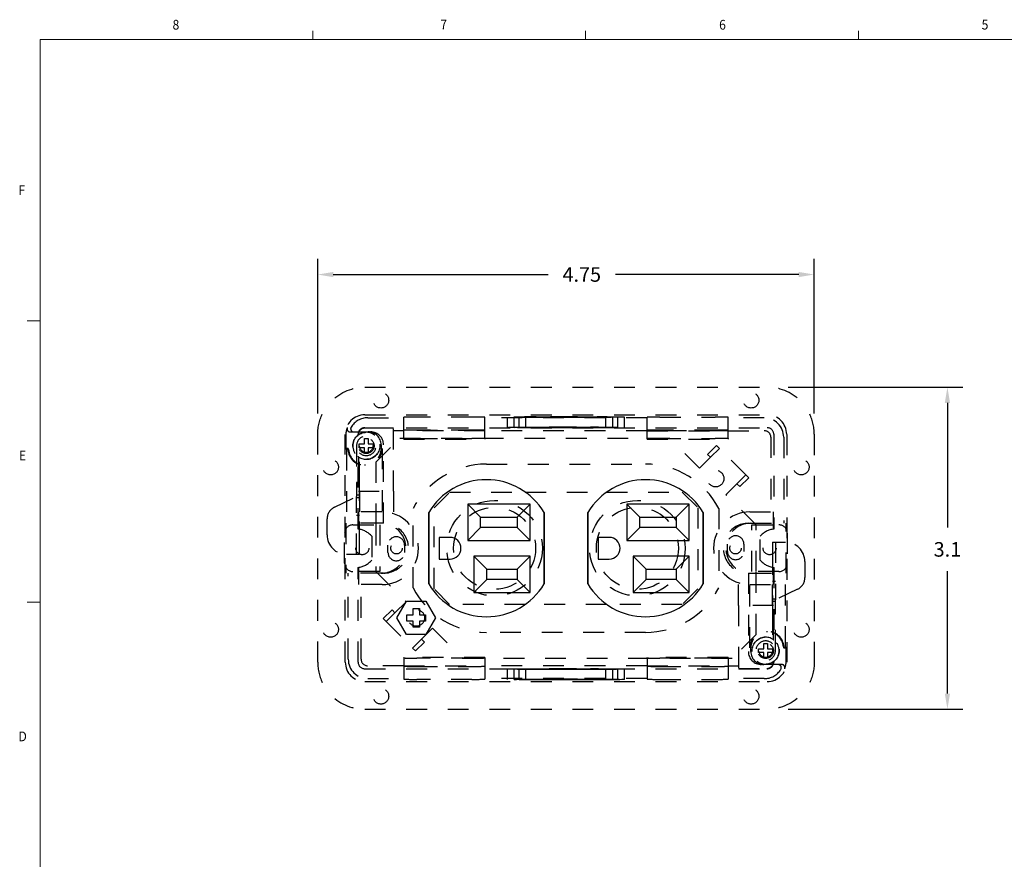
# Model space of a CAD drawing. Units: inches. Extents: x 0.1 to 10.9, y 0.1 to 8.5.
# Drawn here: x 0.2 to 4.9, y 4.4 to 8.5 of the extents above; entities that cross this region are included whole.
import ezdxf

# ---------------------------------------------------------------- set-up
doc = ezdxf.new("R2010")
doc.units = ezdxf.units.IN
doc.header["$MEASUREMENT"] = 0
doc.linetypes.add('HIDDEN2', pattern=[0.1875, 0.125, -0.0625])
for name, color, linetype in [('01) Title Block Frame', 7, 'Continuous'), ('Box Bottom', 7, 'Continuous'), ('Dimensions', 1, 'Continuous'), ('Outlet', 7, 'Continuous'), ('Outlet Holder', 7, 'Continuous')]:
    doc.layers.add(name, color=color, linetype=linetype)
doc.styles.add('SLDTEXTSTYLE1', font='Century Gothic Regular.ttf', dxfattribs={"width": 0.913})
doc.styles.get("Standard").update_dxf_attribs({"font": 'Arial Regular.ttf'})
doc.dimstyles.new('LEW 1', dxfattribs={"dimtxt": 0.07, "dimasz": 0.075, "dimexe": 0.075, "dimexo": 0.2, "dimgap": 0.07, "dimtad": 0, "dimtih": 1, "dimtoh": 1, "dimzin": 12, "dimdsep": 46, "dimtxsty": 'Standard', "dimcen": 0.09, "dimadec": 0, "dimazin": 0, "dimtfac": 1, "dimtofl": 0, "dimtmove": 0, "dimatfit": 3, "dimfxl": 1, "dimtolj": 1, "dimtzin": 12, "dimarcsym": 0})

# ---------------------------------------------------------------- blocks, each defined once
blk = doc.blocks.new('*D4')
at = {"layer": 'Defpoints', "color": 0, "transparency": 16777216}
for p in [(3.749, 6.6997), (3.749, 5.1497), (4.6159, 5.1497)]:
    blk.add_point(p, dxfattribs=at)
at = {"layer": 'Dimensions', "color": 0, "lineweight": -2, "transparency": 16777216}
for p, q in [((3.849, 6.6997), (4.6909, 6.6997)), ((4.6159, 6.6247), (4.6159, 6.0247)), ((4.6159, 5.2247), (4.6159, 5.8137)), ((3.849, 5.1497), (4.6909, 5.1497))]:
    blk.add_line(p, q, dxfattribs=at)
at = {"layer": 'Dimensions', "color": 0, "transparency": 16777216}
for points in [[(4.6034, 6.6247), (4.6284, 6.6247), (4.6159, 6.6997)], [(4.6034, 5.2247), (4.6284, 5.2247), (4.6159, 5.1497)]]:
    blk.add_solid(points, dxfattribs=at)
at = {"layer": 'Dimensions', "color": 0, "transparency": 16777216, "insert": (4.6159, 5.9192), "char_height": 0.07, "attachment_point": 5}
blk.add_mtext('\\A1;3.1', dxfattribs=at)
blk = doc.blocks.new('*D6')
at = {"layer": 'Defpoints', "color": 0, "transparency": 16777216}
for p in [(3.9752, 7.2424), (1.5853, 6.4735), (3.9752, 6.4735)]:
    blk.add_point(p, dxfattribs=at)
at = {"layer": 'Dimensions', "color": 0, "lineweight": -2, "transparency": 16777216}
for p, q in [((1.5853, 6.5735), (1.5853, 7.3174)), ((3.9752, 6.5735), (3.9752, 7.3174)), ((1.6603, 7.2424), (2.6941, 7.2424)), ((3.9002, 7.2424), (3.0184, 7.2424))]:
    blk.add_line(p, q, dxfattribs=at)
at = {"layer": 'Dimensions', "color": 0, "transparency": 16777216}
for points in [[(1.6603, 7.2549), (1.6603, 7.2299), (1.5853, 7.2424)], [(3.9002, 7.2549), (3.9002, 7.2299), (3.9752, 7.2424)]]:
    blk.add_solid(points, dxfattribs=at)
at = {"layer": 'Dimensions', "color": 0, "transparency": 16777216, "insert": (2.8563, 7.2424), "char_height": 0.07, "attachment_point": 5}
blk.add_mtext('\\A1;4.75', dxfattribs=at)

msp = doc.modelspace()

# ---------------------------------------------------------------- linework, layer by layer
at = {"layer": '01) Title Block Frame', "linetype": 'Continuous', "lineweight": 0}
for p, q in [((1.5625, 8.3738), (1.5625, 8.4162)), ((2.875, 8.3738), (2.875, 8.4162)), ((4.1875, 8.3738), (4.1875, 8.4162)), ((0.25, 8.3738), (10.75, 8.3738)), ((0.25, 8.3738), (0.25, 0.2488)), ((0.25, 7.0193), (0.1875, 7.0193)), ((0.25, 5.6653), (0.1875, 5.6653))]:
    msp.add_line(p, q, dxfattribs=at)
at = {"layer": 'Box Bottom', "linetype": 'HIDDEN2', "lineweight": 25, "ltscale": 0.5}
for p, q in [((1.8115, 6.6997), (3.749, 6.6997)), ((1.8118, 6.5669), (3.7487, 6.5669)), ((1.8262, 6.5525), (1.9996, 6.5525)), ((1.9996, 6.4929), (1.9996, 6.5554)), ((2.3277, 6.5559), (2.0621, 6.5559)), ((2.3902, 6.4929), (2.3902, 6.5554)), ((3.1702, 6.5525), (2.3902, 6.5525)), ((2.499, 6.5065), (2.499, 6.5565)), ((2.5302, 6.5065), (2.5302, 6.5565)), ((2.5552, 6.5065), (2.5552, 6.5565)), ((2.5877, 6.5065), (2.5877, 6.5565)), ((2.9727, 6.5065), (2.9727, 6.5565)), ((3.0052, 6.5065), (3.0052, 6.5565)), ((3.0302, 6.5065), (3.0302, 6.5565)), ((3.0615, 6.5065), (3.0615, 6.5565)), ((3.1702, 6.4929), (3.1702, 6.5554)), ((3.2327, 6.5559), (3.4984, 6.5559)), ((3.5609, 6.4929), (3.5609, 6.5554)), ((3.7343, 6.5525), (3.5609, 6.5525)), ((1.8115, 6.5047), (3.749, 6.5047)), ((1.9503, 6.5032), (1.813, 6.5032)), ((1.9503, 6.1997), (1.9503, 6.5032)), ((1.9996, 6.4529), (1.9996, 6.4929)), ((2.0621, 6.4934), (2.3277, 6.4934)), ((2.3277, 6.4934), (2.0621, 6.4934)), ((2.3902, 6.4529), (2.3902, 6.4929)), ((3.1702, 6.4529), (3.1702, 6.4929)), ((3.4984, 6.4934), (3.2327, 6.4934)), ((3.5609, 6.4529), (3.5609, 6.4929)), ((1.5853, 5.376), (1.5853, 6.4735)), ((1.7181, 5.3763), (1.7181, 6.4731)), ((1.7209, 6.4704), (1.7209, 6.3997)), ((1.7416, 6.4847), (1.8284, 6.4847)), ((1.7803, 6.4698), (1.7803, 6.4735)), ((1.7818, 6.472), (1.7818, 6.4709)), ((1.81, 6.4527), (1.8285, 6.4527)), ((1.81, 6.4272), (1.81, 6.4527)), ((1.8284, 6.4847), (1.84, 6.4847)), ((1.8285, 6.4527), (1.8285, 6.4272)), ((1.9996, 6.4906), (1.9503, 6.4906)), ((2.3902, 6.4906), (1.9996, 6.4906)), ((1.9996, 6.4506), (1.9996, 6.4529)), ((1.9996, 6.4506), (1.9996, 6.4506)), ((1.9996, 6.4506), (2.3902, 6.4506)), ((2.0621, 6.4534), (2.3277, 6.4534)), ((3.1702, 6.4906), (2.3902, 6.4906)), ((2.3902, 6.4529), (2.3902, 6.4506)), ((2.3902, 6.4506), (2.3902, 6.4506)), ((3.1702, 6.4906), (3.5609, 6.4906)), ((3.5609, 6.4906), (3.1702, 6.4906)), ((3.1702, 6.4506), (3.1702, 6.4529)), ((3.1702, 6.4506), (3.5609, 6.4506)), ((3.2327, 6.4534), (3.4984, 6.4534)), ((3.5609, 6.4906), (3.7348, 6.4906)), ((3.5609, 6.4529), (3.5609, 6.4506)), ((3.7661, 6.4593), (3.7661, 6.0997)), ((3.7802, 6.4735), (3.7802, 6.0172)), ((3.828, 6.4588), (3.828, 6.0447)), ((3.8424, 6.4731), (3.8424, 5.3763)), ((3.9752, 6.4735), (3.9752, 5.376)), ((1.7239, 6.3997), (1.7239, 6.0447)), ((1.7259, 6.4047), (1.726, 6.4047)), ((1.7291, 6.4047), (1.726, 6.4047)), ((1.7724, 6.4179), (1.7724, 6.2413)), ((1.7845, 6.4087), (1.7845, 6.4272)), ((1.7845, 6.4272), (1.81, 6.4272)), ((1.81, 6.4087), (1.7845, 6.4087)), ((1.81, 6.3832), (1.81, 6.4087)), ((1.8285, 6.4272), (1.854, 6.4272)), ((1.8285, 6.4087), (1.8285, 6.3832)), ((1.854, 6.4087), (1.8285, 6.4087)), ((1.854, 6.4272), (1.854, 6.4087)), ((1.8909, 6.4222), (1.8909, 6.4047)), ((1.8954, 6.4047), (1.8954, 6.0447)), ((1.9025, 6.0447), (1.9025, 6.4222)), ((1.7803, 6.0172), (1.7803, 6.3661)), ((1.7818, 6.365), (1.7818, 6.1997)), ((1.7867, 6.2413), (1.7867, 6.3842)), ((1.8285, 6.3832), (1.81, 6.3832)), ((1.8147, 6.3247), (1.8109, 6.3247)), ((1.7867, 6.2413), (1.7724, 6.2413)), ((1.7724, 6.2413), (1.7724, 6.1802)), ((1.7867, 6.1802), (1.7867, 6.2413)), ((1.6659, 6.1222), (1.7724, 6.1733)), ((1.7867, 6.1802), (1.7724, 6.1802)), ((1.7724, 6.1802), (1.7724, 6.1733)), ((1.7724, 5.8954), (1.7724, 6.1733)), ((1.7867, 6.1679), (1.7724, 6.1679)), ((1.7818, 6.1997), (1.9503, 6.1997)), ((1.7862, 6.1997), (1.7862, 6.0997)), ((1.7867, 5.9529), (1.7867, 6.1802)), ((1.9503, 6.1997), (1.9503, 6.0909)), ((1.6305, 5.9892), (1.6305, 6.0658)), ((1.7867, 6.0829), (1.7724, 6.0829)), ((1.8953, 6.0997), (1.7818, 6.0997)), ((1.7818, 6.0997), (1.7818, 6.0171)), ((3.6652, 6.0997), (3.7787, 6.0997)), ((3.7787, 6.0171), (3.7787, 6.0997)), ((1.8909, 6.0447), (1.7209, 6.0447)), ((1.7209, 6.0447), (1.7209, 5.8047)), ((1.8954, 6.0447), (1.8909, 6.0447)), ((1.9025, 6.0447), (1.8954, 6.0447)), ((3.658, 6.0447), (3.6696, 6.0447)), ((3.6696, 6.0447), (3.8396, 6.0447)), ((3.8396, 5.8047), (3.8396, 6.0447)), ((1.8453, 5.9822), (1.8453, 5.8672)), ((3.7152, 5.8672), (3.7152, 5.9822)), ((1.7867, 5.8966), (1.7867, 5.9529)), ((3.7737, 5.954), (3.7737, 5.9529)), ((3.7737, 5.954), (3.8362, 5.954)), ((3.7737, 5.9529), (3.7737, 5.8966)), ((3.7881, 5.954), (3.7881, 5.6762)), ((1.7867, 5.8954), (1.7242, 5.8954)), ((1.7867, 5.8954), (1.7867, 5.8966)), ((3.7737, 5.8966), (3.7737, 5.6693)), ((1.7803, 5.376), (1.7803, 5.8322)), ((1.7818, 5.8324), (1.7818, 5.7497)), ((3.7787, 5.7497), (3.7787, 5.8324)), ((3.7802, 5.8322), (3.7802, 5.4834)), ((3.93, 5.8603), (3.93, 5.7836)), ((1.8909, 5.8047), (1.7209, 5.8047)), ((1.7325, 5.3907), (1.7325, 5.8047)), ((1.9025, 5.8047), (1.8909, 5.8047)), ((3.658, 5.8047), (3.6651, 5.8047)), ((3.658, 5.8047), (3.658, 5.4272)), ((3.6651, 5.8047), (3.6696, 5.8047)), ((3.6651, 5.4447), (3.6651, 5.8047)), ((3.6696, 5.8047), (3.8396, 5.8047)), ((3.8366, 5.4497), (3.8366, 5.8047)), ((1.8953, 5.7497), (1.7818, 5.7497)), ((1.7944, 5.3902), (1.7944, 5.7497)), ((3.6102, 5.6497), (3.6102, 5.7586)), ((3.6652, 5.7497), (3.7787, 5.7497)), ((3.7737, 5.7665), (3.7881, 5.7665)), ((3.7743, 5.6497), (3.7743, 5.7497)), ((3.8945, 5.7273), (3.7881, 5.6762)), ((3.6102, 5.6497), (3.6102, 5.3463)), ((3.7787, 5.6497), (3.6102, 5.6497)), ((3.7737, 5.6815), (3.7881, 5.6815)), ((3.7737, 5.6693), (3.7737, 5.6082)), ((3.7737, 5.6693), (3.7881, 5.6693)), ((3.7787, 5.4845), (3.7787, 5.6497)), ((3.7881, 5.6693), (3.7881, 5.6762)), ((3.7881, 5.6082), (3.7881, 5.6693)), ((3.7737, 5.6082), (3.7737, 5.4653)), ((3.7737, 5.6082), (3.7881, 5.6082)), ((3.7881, 5.4315), (3.7881, 5.6082)), ((3.7458, 5.5247), (3.7496, 5.5247)), ((3.732, 5.4663), (3.7505, 5.4663)), ((3.732, 5.4408), (3.732, 5.4663)), ((3.7505, 5.4663), (3.7505, 5.4408)), ((3.8396, 5.3791), (3.8396, 5.4497)), ((3.6696, 5.4272), (3.6696, 5.4447)), ((3.7065, 5.4408), (3.732, 5.4408)), ((3.7065, 5.4223), (3.7065, 5.4408)), ((3.732, 5.4223), (3.7065, 5.4223)), ((3.732, 5.3968), (3.732, 5.4223)), ((3.7505, 5.4408), (3.776, 5.4408)), ((3.7505, 5.4223), (3.7505, 5.3968)), ((3.776, 5.4223), (3.7505, 5.4223)), ((3.776, 5.4408), (3.776, 5.4223)), ((3.8314, 5.4447), (3.8345, 5.4447)), ((3.8346, 5.4447), (3.8345, 5.4447)), ((1.9996, 5.3589), (1.8257, 5.3589)), ((1.9996, 5.3966), (1.9996, 5.3989)), ((2.3902, 5.3989), (1.9996, 5.3989)), ((1.9996, 5.3966), (1.9996, 5.3566)), ((1.9996, 5.3589), (2.3902, 5.3589)), ((1.9996, 5.3566), (1.9996, 5.2941)), ((2.3277, 5.3961), (2.0621, 5.3961)), ((2.0621, 5.3561), (2.3277, 5.3561)), ((2.3902, 5.3989), (2.3902, 5.3966)), ((2.3902, 5.3966), (2.3902, 5.3566)), ((3.1702, 5.3589), (2.3902, 5.3589)), ((2.3902, 5.3566), (2.3902, 5.2941)), ((3.1702, 5.3966), (3.1702, 5.3989)), ((3.5609, 5.3989), (3.1702, 5.3989)), ((3.1702, 5.3966), (3.1702, 5.3566)), ((3.1702, 5.3589), (3.5609, 5.3589)), ((3.1702, 5.3589), (3.5609, 5.3589)), ((3.1702, 5.3566), (3.1702, 5.2941)), ((3.4984, 5.3961), (3.2327, 5.3961)), ((3.2327, 5.3561), (3.4984, 5.3561)), ((3.5609, 5.3989), (3.5609, 5.3966)), ((3.5609, 5.3966), (3.5609, 5.3566)), ((3.5609, 5.3589), (3.6102, 5.3589)), ((3.5609, 5.3566), (3.5609, 5.2941)), ((3.7321, 5.3647), (3.7205, 5.3647)), ((3.7505, 5.3968), (3.732, 5.3968)), ((3.8189, 5.3647), (3.7321, 5.3647)), ((3.7787, 5.3775), (3.7787, 5.3786)), ((3.7802, 5.3797), (3.7802, 5.376)), ((1.8115, 5.3447), (3.749, 5.3447)), ((2.499, 5.293), (2.499, 5.343)), ((2.5302, 5.293), (2.5302, 5.343)), ((2.5552, 5.293), (2.5552, 5.343)), ((2.5877, 5.293), (2.5877, 5.343)), ((2.9727, 5.293), (2.9727, 5.343)), ((3.0052, 5.293), (3.0052, 5.343)), ((3.0302, 5.293), (3.0302, 5.343)), ((3.0615, 5.293), (3.0615, 5.343)), ((3.6102, 5.3463), (3.7475, 5.3463)), ((1.8118, 5.2826), (3.7487, 5.2826)), ((1.8262, 5.297), (1.9996, 5.297)), ((2.3277, 5.2936), (2.0621, 5.2936)), ((3.1702, 5.297), (2.3902, 5.297)), ((3.2327, 5.2936), (3.4984, 5.2936)), ((3.7343, 5.297), (3.5609, 5.297)), ((1.8115, 5.1497), (3.749, 5.1497))]:
    msp.add_line(p, q, dxfattribs=at)
for centre, radius in [((1.8896, 6.6372), 0.0375), ((3.6709, 6.6372), 0.0375), ((1.8193, 6.4179), 0.0649), ((1.8193, 6.4179), 0.0375), ((1.8193, 6.4179), 0.0324), ((1.8193, 6.4179), 0.0325), ((1.6478, 6.3154), 0.0375), ((3.9127, 6.3154), 0.0375), ((2.4365, 5.9247), 0.23), ((2.4365, 5.9247), 0.1975), ((3.124, 5.9247), 0.23), ((3.124, 5.9247), 0.1975), ((1.8002, 5.9247), 0.0312), ((1.9645, 5.9247), 0.0275), ((3.5959, 5.9247), 0.0275), ((3.7602, 5.9247), 0.0312), ((1.6478, 5.5341), 0.0375), ((3.9127, 5.5341), 0.0375), ((3.7412, 5.4315), 0.0649), ((3.7412, 5.4315), 0.0375), ((3.7412, 5.4315), 0.0325), ((3.7412, 5.4315), 0.0324), ((1.8896, 5.2122), 0.0375), ((3.6709, 5.2122), 0.0375)]:
    msp.add_circle(centre, radius, dxfattribs=at)
for centre, radius, start, end in [((1.8193, 6.4179), 0.0649, 126.9662, 233.0338), ((1.8193, 6.4179), 0.0469, 226.063, 180), ((1.8193, 6.4179), 0.0649, 234.7032, 125.2968), ((1.693, 6.0658), 0.0625, 115.641, 180), ((1.8953, 5.9247), 0.175, 270, 90), ((3.6652, 5.9247), 0.175, 90, 270), ((1.7242, 5.9892), 0.0938, 180, 270), ((1.7695, 5.9194), 0.0984, 39.6726, 83.7259), ((3.791, 5.9194), 0.0984, 96.2741, 140.3274), ((3.8362, 5.8603), 0.0937, 0, 90), ((1.7695, 5.9301), 0.0984, 276.2741, 320.3274), ((3.791, 5.9301), 0.0984, 219.6726, 263.7259), ((3.8675, 5.7836), 0.0625, 295.641, 360), ((3.7412, 5.4315), 0.0649, 54.7032, 305.2968), ((3.7412, 5.4315), 0.0469, 46.063, 0), ((3.7412, 5.4315), 0.0649, 306.9662, 53.0338)]:
    msp.add_arc(centre, radius, start, end, dxfattribs=at)
for centre, major_axis, ratio, start_param, end_param in [((1.8119, 6.4731), (-0.0663, 0.0663), 0.999924, 5.497825, 7.068545), ((1.8262, 6.4588), (-0.0663, 0.0663), 0.999924, 5.497825, 6.521404), ((2.0621, 6.5554), (-0.0625, 0), 0.008727, 4.712389, 6.283185), ((2.3277, 6.5554), (0.0625, 0), 0.008727, 0, 1.570796), ((3.2327, 6.5554), (0.0625, 0), 0.008727, 1.570796, 3.141593), ((3.4984, 6.5554), (0.0625, 0), 0.008727, 0, 1.570796), ((3.7343, 6.4588), (0.0663, 0.0663), 0.999924, 5.497825, 7.068545), ((3.7486, 6.4731), (0.0663, 0.0663), 0.999924, 5.497825, 7.068545), ((1.8146, 6.4703), (-0.0663, 0.0663), 0.999924, 0.402971, 0.78536), ((1.8115, 6.4735), (-0.0221, 0.0221), 0.999924, 5.497825, 7.068545), ((1.813, 6.472), (-0.0221, 0.0221), 0.999924, 5.497825, 7.068545), ((2.0621, 6.4929), (0.0625, 0), 0.008727, 1.570796, 3.141593), ((2.0621, 6.4929), (-0.0625, 0), 0.008727, 4.712389, 6.283185), ((2.3277, 6.4929), (0.0625, 0), 0.008727, 0, 1.570796), ((2.3277, 6.4929), (-0.0625, 0), 0.008727, 3.141593, 4.712389), ((3.2327, 6.4929), (-0.0625, 0), 0.008727, 4.712389, 6.283185), ((3.2327, 6.4929), (-0.0625, 0), 0.008727, 4.712389, 6.283185), ((3.4984, 6.4929), (0.0625, 0), 0.008727, 0.596933, 1.570796), ((3.4984, 6.4929), (-0.0625, 0), 0.008727, 3.141593, 4.712389), ((3.4984, 6.4929), (0.0625, 0), 0.008727, 0, 0.596933), ((3.749, 6.4735), (0.0221, 0.0221), 0.999924, 5.497825, 7.068545), ((1.8284, 6.4222), (0.0625, 0), 0.999962, 0, 1.570796), ((1.84, 6.4222), (0.0625, 0), 0.999962, 0, 1.570796), ((2.0621, 6.4529), (0.0625, 0), 0.008727, 1.570796, 3.141593), ((2.3277, 6.4529), (0.0625, 0), 0.008727, 0, 1.570796), ((3.2327, 6.4529), (0.0625, 0), 0.008727, 1.570796, 3.141593), ((3.4984, 6.4529), (0.0625, 0), 0.008727, 0, 1.570796), ((3.7348, 6.4593), (0.0221, 0.0221), 0.999924, 5.497825, 7.068545), ((1.7259, 6.3997), (-0.005, 0), 0.999962, 4.712389, 6.283185), ((1.7289, 6.3997), (-0.00504, 0), 0.991235, 4.712389, 6.283185), ((1.726, 6.3997), (0.005, 0), 0.999962, 0.058858, 1.570796), ((1.7291, 6.3997), (0.00504, 0), 0.991235, 0.058858, 1.570796), ((1.8109, 6.4047), (-0.08, 0), 0.999962, 0.058858, 3.141593), ((1.8147, 6.4047), (-0.0807, 0), 0.991235, 0.058858, 3.141593), ((1.8909, 5.9247), (0.12, 0), 0.999962, 4.712389, 7.853982), ((1.9025, 5.9247), (0.12, 0), 0.999962, 4.712389, 7.853982), ((3.658, 5.9247), (-0.12, 0), 0.999962, 4.712389, 7.853982), ((3.6696, 5.9247), (-0.12, 0), 0.999962, 4.712389, 7.853982), ((3.7458, 5.4447), (0.0807, 0), 0.991235, 0.058858, 3.141593), ((3.7496, 5.4447), (0.08, 0), 0.999962, 0.058858, 3.141593), ((3.8314, 5.4497), (-0.00504, 0), 0.991235, 0.058858, 1.570796), ((3.8345, 5.4497), (-0.005, 0), 0.999962, 0.058858, 1.570796), ((3.8316, 5.4497), (0.00504, 0), 0.991235, 4.712389, 6.283185), ((3.8346, 5.4497), (0.005, 0), 0.999962, 4.712389, 6.283185), ((3.7205, 5.4272), (-0.0625, 0), 0.999962, 0, 1.570796), ((3.7321, 5.4272), (-0.0625, 0), 0.999962, 0, 1.570796), ((1.8119, 5.3763), (-0.0663, -0.0663), 0.999924, 5.497825, 7.068545), ((1.8262, 5.3907), (-0.0663, -0.0663), 0.999924, 5.497825, 7.068545), ((1.8115, 5.376), (-0.0221, -0.0221), 0.999924, 5.497825, 7.068545), ((1.8257, 5.3902), (-0.0221, -0.0221), 0.999924, 5.497825, 7.068545), ((2.0621, 5.3966), (-0.0625, 0), 0.008727, 0, 1.570796), ((2.0621, 5.3566), (0.0625, 0), 0.008727, 3.141593, 4.712389), ((2.0621, 5.3566), (0.0625, 0), 0.008727, 3.141593, 3.999362), ((2.0621, 5.3566), (0.0625, 0), 0.008727, 3.999362, 4.712389), ((2.3277, 5.3966), (-0.0625, 0), 0.008727, 1.570796, 3.141593), ((2.3277, 5.3566), (0.0625, 0), 0.008727, 4.712389, 6.283185), ((2.3277, 5.3566), (0.0625, 0), 0.008727, 4.712389, 6.283185), ((3.2327, 5.3966), (-0.0625, 0), 0.008727, 0, 1.570796), ((3.2327, 5.3566), (0.0625, 0), 0.008727, 3.141593, 4.712389), ((3.2327, 5.3566), (-0.0625, 0), 0.008727, 0, 1.570796), ((3.4984, 5.3966), (-0.0625, 0), 0.008727, 1.570796, 3.141593), ((3.4984, 5.3566), (0.0625, 0), 0.008727, 4.712389, 6.283185), ((3.4984, 5.3566), (0.0625, 0), 0.008727, 4.712389, 5.686252), ((3.4984, 5.3566), (0.0625, 0), 0.008727, 5.686252, 6.283185), ((3.7475, 5.3775), (0.0221, -0.0221), 0.999924, 5.497825, 7.068545), ((3.7486, 5.3763), (0.0663, -0.0663), 0.999924, 5.497825, 7.068545), ((3.749, 5.376), (0.0221, -0.0221), 0.999924, 5.497825, 7.068545), ((3.7459, 5.3791), (0.0663, -0.0663), 0.999924, 0.402971, 0.78536), ((3.7343, 5.3907), (0.0663, -0.0663), 0.999924, 5.497825, 6.521404), ((2.0621, 5.2941), (-0.0625, 0), 0.008727, 0, 1.570796), ((2.3277, 5.2941), (0.0625, 0), 0.008727, 4.712389, 6.283185), ((3.2327, 5.2941), (0.0625, 0), 0.008727, 3.141593, 4.712389), ((3.4984, 5.2941), (0.0625, 0), 0.008727, 4.712389, 6.283185)]:
    msp.add_ellipse(centre, major_axis=major_axis, ratio=ratio, start_param=start_param, end_param=end_param, dxfattribs=at)
for centre, major_axis in [((2.7802, 6.5565), (0.2812, 0)), ((2.7802, 6.5565), (-0.25, 0)), ((2.7802, 6.5565), (0.225, 0)), ((2.7802, 6.5565), (0.1925, 0)), ((2.7802, 6.5065), (-0.2812, 0)), ((2.7802, 6.5065), (-0.25, 0)), ((2.7802, 6.5065), (-0.225, 0)), ((2.7802, 6.5065), (0.1925, 0)), ((2.7802, 5.343), (-0.2812, 0)), ((2.7802, 5.343), (-0.25, 0)), ((2.7802, 5.343), (-0.225, 0)), ((2.7802, 5.343), (-0.1925, 0)), ((2.7802, 5.293), (0.2812, 0)), ((2.7802, 5.293), (-0.25, 0)), ((2.7802, 5.293), (0.225, 0)), ((2.7802, 5.293), (-0.1925, 0))]:
    msp.add_ellipse(centre, major_axis=major_axis, ratio=0.008727, dxfattribs=at)
for points, knots in [([(1.5853, 6.4735), (1.5853, 6.5097), (1.5941, 6.5458), (1.639, 6.6322), (1.6902, 6.674), (1.7693, 6.6968), (1.7904, 6.6997), (1.8115, 6.6997)], [-0.78536, -0.78536, -0.78536, -0.78536, -0.305463, -0.305463, 0.505442, 0.505442, 0.78536, 0.78536, 0.78536, 0.78536]), ([(3.9752, 6.4735), (3.9752, 6.5097), (3.9664, 6.5458), (3.9215, 6.6322), (3.8703, 6.674), (3.7912, 6.6968), (3.7701, 6.6997), (3.749, 6.6997)], [-0.78536, -0.78536, -0.78536, -0.78536, -0.305463, -0.305463, 0.505442, 0.505442, 0.78536, 0.78536, 0.78536, 0.78536]), ([(1.7277, 6.5053), (1.7269, 6.5035), (1.7266, 6.5016), (1.7266, 6.4977), (1.727, 6.4957), (1.7285, 6.4921), (1.7296, 6.4905), (1.7324, 6.4877), (1.734, 6.4866), (1.7376, 6.4851), (1.7396, 6.4847), (1.7416, 6.4847)], [0, 0, 0, 0, 0.0117187, 0.0117187, 0.02343719, 0.02343719, 0.03515619, 0.03515619, 0.04687613, 0.04687613, 0.05878254, 0.05878254, 0.05878254, 0.05878254]), ([(1.7462, 6.5075), (1.7451, 6.5059), (1.7445, 6.504), (1.7439, 6.5002), (1.7439, 6.4982), (1.7448, 6.4944), (1.7456, 6.4926), (1.7479, 6.4894), (1.7493, 6.4881), (1.7522, 6.4863), (1.7535, 6.4857), (1.7562, 6.4849), (1.7576, 6.4847), (1.759, 6.4847)], [0, 0, 0, 0, 0.0117189, 0.0117189, 0.02343714, 0.02343714, 0.03515565, 0.03515565, 0.04687523, 0.04687523, 0.05529478, 0.05529478, 0.06371449, 0.06371449, 0.06371449, 0.06371449]), ([(1.5853, 5.376), (1.5853, 5.3398), (1.5941, 5.3036), (1.639, 5.2173), (1.6902, 5.1754), (1.7693, 5.1527), (1.7904, 5.1497), (1.8115, 5.1497)], [-0.78536, -0.78536, -0.78536, -0.78536, -0.305463, -0.305463, 0.505442, 0.505442, 0.78536, 0.78536, 0.78536, 0.78536]), ([(3.9752, 5.376), (3.9752, 5.3398), (3.9664, 5.3036), (3.9215, 5.2173), (3.8703, 5.1754), (3.7912, 5.1527), (3.7701, 5.1497), (3.749, 5.1497)], [-0.78536, -0.78536, -0.78536, -0.78536, -0.305463, -0.305463, 0.505442, 0.505442, 0.78536, 0.78536, 0.78536, 0.78536]), ([(3.8143, 5.3419), (3.8154, 5.3436), (3.816, 5.3455), (3.8166, 5.3493), (3.8166, 5.3513), (3.8157, 5.3551), (3.8149, 5.3569), (3.8126, 5.3601), (3.8112, 5.3614), (3.8083, 5.3632), (3.807, 5.3638), (3.8043, 5.3645), (3.8029, 5.3647), (3.8015, 5.3647)], [0, 0, 0, 0, 0.0117189, 0.0117189, 0.02343714, 0.02343714, 0.03515565, 0.03515565, 0.04687523, 0.04687523, 0.05529478, 0.05529478, 0.06371449, 0.06371449, 0.06371449, 0.06371449]), ([(3.8328, 5.3441), (3.8336, 5.346), (3.8339, 5.3479), (3.8339, 5.3518), (3.8335, 5.3537), (3.832, 5.3573), (3.8309, 5.359), (3.8281, 5.3617), (3.8265, 5.3628), (3.8229, 5.3643), (3.8209, 5.3647), (3.8189, 5.3647)], [0, 0, 0, 0, 0.0117187, 0.0117187, 0.02343719, 0.02343719, 0.03515619, 0.03515619, 0.04687613, 0.04687613, 0.05878254, 0.05878254, 0.05878254, 0.05878254])]:
    msp.add_open_spline(points, degree=3, knots=knots, dxfattribs=at)
for points, weights in [([(1.7803, 6.4698), (1.781, 6.4704), (1.7818, 6.4709)], [1, 0.999893885801, 1]), ([(1.7818, 6.365), (1.781, 6.3655), (1.7803, 6.3661)], [0.999925266397, 0.999856521934, 1]), ([(3.7787, 5.4845), (3.7795, 5.484), (3.7802, 5.4834)], [0.999925266763, 0.999856522638, 1]), ([(3.7802, 5.3797), (3.7795, 5.3791), (3.7787, 5.3786)], [1, 0.999893887157, 1])]:
    msp.add_rational_spline(points, weights, degree=2, dxfattribs=at)
at = {"layer": 'Outlet', "linetype": 'HIDDEN2', "lineweight": 25, "ltscale": 0.5}
for p, q in [((2.1452, 6.1197), (2.2202, 6.1947)), ((2.2202, 6.1947), (2.5845, 6.1947)), ((2.5845, 6.1947), (2.976, 6.1947)), ((2.976, 6.1947), (3.3402, 6.1947)), ((3.3402, 6.1947), (3.4152, 6.1197)), ((2.1452, 5.7297), (2.1452, 6.1197)), ((3.4152, 6.1197), (3.4152, 5.7297)), ((2.2202, 5.6547), (2.1452, 5.7297)), ((3.4152, 5.7297), (3.3402, 5.6547)), ((1.967, 5.5893), (2.0135, 5.6697)), ((2.0135, 5.6697), (2.1063, 5.6697)), ((2.1063, 5.6697), (2.1527, 5.5893)), ((2.5845, 5.6547), (2.2202, 5.6547)), ((2.976, 5.6547), (2.5845, 5.6547)), ((3.3402, 5.6547), (2.976, 5.6547)), ((2.0149, 5.5743), (2.0149, 5.6043)), ((2.0149, 5.6043), (2.0449, 5.6043)), ((2.0449, 5.6343), (2.0749, 5.6343)), ((2.0449, 5.6043), (2.0449, 5.6343)), ((2.0749, 5.6343), (2.0749, 5.6043)), ((2.0749, 5.6043), (2.1049, 5.6043)), ((2.1049, 5.6043), (2.1049, 5.5743)), ((2.0135, 5.509), (1.967, 5.5893)), ((2.0449, 5.5743), (2.0149, 5.5743)), ((2.0449, 5.5443), (2.0449, 5.5743)), ((2.0749, 5.5443), (2.0449, 5.5443)), ((2.1049, 5.5743), (2.0749, 5.5743)), ((2.0749, 5.5743), (2.0749, 5.5443)), ((2.1527, 5.5893), (2.1063, 5.509)), ((2.1063, 5.509), (2.0135, 5.509))]:
    msp.add_line(p, q, dxfattribs=at)
at = {"layer": 'Outlet', "linetype": 'Continuous', "lineweight": 25}
for p, q in [((2.3072, 6.1372), (2.3697, 6.0747)), ((2.6072, 6.1372), (2.3072, 6.1372)), ((2.3072, 6.1372), (2.3072, 5.9622)), ((2.6072, 6.1372), (2.5447, 6.0747)), ((2.6072, 5.9622), (2.6072, 6.1372)), ((3.0733, 6.1372), (3.1358, 6.0747)), ((3.3733, 6.1372), (3.0733, 6.1372)), ((3.0733, 6.1372), (3.0733, 5.9622)), ((3.3733, 6.1372), (3.3108, 6.0747)), ((3.3733, 5.9622), (3.3733, 6.1372)), ((2.1197, 5.7529), (2.1197, 6.0966)), ((2.3697, 6.0747), (2.5447, 6.0747)), ((2.3697, 6.0247), (2.3697, 6.0747)), ((2.5447, 6.0747), (2.5447, 6.0247)), ((2.6747, 6.0966), (2.6747, 5.7529)), ((2.8858, 5.7529), (2.8858, 6.0966)), ((3.1358, 6.0747), (3.3108, 6.0747)), ((3.1358, 6.0247), (3.1358, 6.0747)), ((3.3108, 6.0747), (3.3108, 6.0247)), ((3.4408, 6.0966), (3.4408, 5.7529)), ((2.3072, 5.9622), (2.3697, 6.0247)), ((2.5447, 6.0247), (2.3697, 6.0247)), ((2.6072, 5.9622), (2.5447, 6.0247)), ((3.0733, 5.9622), (3.1358, 6.0247)), ((3.3108, 6.0247), (3.1358, 6.0247)), ((3.3733, 5.9622), (3.3108, 6.0247)), ((2.2222, 5.9772), (2.1697, 5.9772)), ((2.1697, 5.9772), (2.1697, 5.8722)), ((2.9883, 5.9772), (2.9358, 5.9772)), ((2.9358, 5.9772), (2.9358, 5.8722)), ((2.3072, 5.9622), (2.6072, 5.9622)), ((3.0733, 5.9622), (3.3733, 5.9622)), ((2.3372, 5.8872), (2.3372, 5.7122)), ((2.3372, 5.8872), (2.3997, 5.8247)), ((2.6072, 5.8872), (2.3372, 5.8872)), ((2.6072, 5.8872), (2.5447, 5.8247)), ((2.6072, 5.7122), (2.6072, 5.8872)), ((3.1033, 5.8872), (3.1033, 5.7122)), ((3.1033, 5.8872), (3.1658, 5.8247)), ((3.3733, 5.8872), (3.1033, 5.8872)), ((3.3733, 5.8872), (3.3108, 5.8247)), ((3.3733, 5.7122), (3.3733, 5.8872)), ((2.1697, 5.8722), (2.2222, 5.8722)), ((2.9358, 5.8722), (2.9883, 5.8722)), ((2.3997, 5.7747), (2.3997, 5.8247)), ((2.3997, 5.8247), (2.5447, 5.8247)), ((2.5447, 5.8247), (2.5447, 5.7747)), ((3.1658, 5.7747), (3.1658, 5.8247)), ((3.1658, 5.8247), (3.3108, 5.8247)), ((3.3108, 5.8247), (3.3108, 5.7747)), ((2.3372, 5.7122), (2.3997, 5.7747)), ((2.5447, 5.7747), (2.3997, 5.7747)), ((2.6072, 5.7122), (2.5447, 5.7747)), ((3.1033, 5.7122), (3.1658, 5.7747)), ((3.3108, 5.7747), (3.1658, 5.7747)), ((3.3733, 5.7122), (3.3108, 5.7747)), ((2.3372, 5.7122), (2.6072, 5.7122)), ((3.1033, 5.7122), (3.3733, 5.7122))]:
    msp.add_line(p, q, dxfattribs=at)
at = {"layer": 'Outlet', "linetype": 'HIDDEN2', "lineweight": 25, "ltscale": 0.5}
msp.add_circle((2.0599, 5.5893), 0.04, dxfattribs=at)
at = {"layer": 'Outlet', "linetype": 'Continuous', "lineweight": 25}
for centre, radius, start, end in [((2.3972, 5.9322), 0.3226, 30.6493, 149.3507), ((3.1633, 5.9322), 0.3226, 30.6493, 149.3507), ((2.2222, 5.9247), 0.0525, 270, 90), ((2.9883, 5.9247), 0.0525, 270, 90), ((2.3972, 5.9173), 0.3226, 210.6493, 329.3507), ((3.1633, 5.9173), 0.3226, 210.6493, 329.3507)]:
    msp.add_arc(centre, radius, start, end, dxfattribs=at)
at = {"layer": 'Outlet Holder', "linetype": 'HIDDEN2', "lineweight": 25, "ltscale": 0.5}
for p, q in [((1.8652, 6.3397), (1.9802, 6.4547)), ((1.9802, 6.4547), (3.2777, 6.4547)), ((3.4229, 6.3096), (3.2777, 6.4547)), ((3.4618, 6.3768), (3.5042, 6.4192)), ((3.4759, 6.3627), (3.5183, 6.4051)), ((3.5183, 6.4051), (3.5042, 6.4192)), ((3.6456, 6.2778), (3.5183, 6.4051)), ((3.4759, 6.3627), (3.4229, 6.3096)), ((3.4618, 6.3768), (3.4759, 6.3627)), ((1.8652, 6.3397), (1.8652, 6.0372)), ((2.3972, 6.3297), (3.1633, 6.3297)), ((3.6032, 6.2354), (3.6456, 6.2778)), ((3.6173, 6.2212), (3.6597, 6.2637)), ((3.6597, 6.2637), (3.6456, 6.2778)), ((3.6032, 6.2354), (3.5501, 6.1823)), ((3.6032, 6.2354), (3.6173, 6.2212)), ((3.6952, 6.0372), (3.5501, 6.1823)), ((2.0447, 5.7335), (2.0447, 6.116)), ((3.5158, 6.116), (3.5158, 5.7335)), ((1.7552, 6.0372), (1.8852, 6.0372)), ((1.8652, 6.0372), (1.8652, 5.8122)), ((1.8852, 6.0372), (1.8852, 5.8122)), ((3.6752, 5.8122), (3.6752, 6.0372)), ((3.6752, 6.0372), (3.8052, 6.0372)), ((3.6952, 5.8122), (3.6952, 6.0372)), ((1.7152, 5.8522), (1.7152, 5.9972)), ((3.8452, 5.9972), (3.8452, 5.8522)), ((1.9237, 5.9047), (1.9237, 5.9397)), ((2.0037, 5.9397), (2.0037, 5.9047)), ((3.5568, 5.9097), (3.5568, 5.9447)), ((3.6368, 5.9447), (3.6368, 5.9097)), ((1.8852, 5.8122), (1.7552, 5.8122)), ((1.8652, 5.8122), (2.0104, 5.6671)), ((3.8052, 5.8122), (3.6752, 5.8122)), ((3.6952, 5.5097), (3.6952, 5.8122)), ((1.9573, 5.6141), (2.0104, 5.6671)), ((1.9432, 5.6282), (1.9008, 5.5858)), ((1.9573, 5.6141), (1.9149, 5.5717)), ((1.9573, 5.6141), (1.9432, 5.6282)), ((1.9008, 5.5858), (1.9149, 5.5717)), ((1.9149, 5.5717), (2.0422, 5.4444)), ((2.0846, 5.4868), (2.1376, 5.5398)), ((2.1376, 5.5398), (2.2827, 5.3947)), ((3.1633, 5.5197), (2.3972, 5.5197)), ((3.6952, 5.5097), (3.5802, 5.3947)), ((2.0846, 5.4868), (2.0422, 5.4444)), ((2.0987, 5.4727), (2.0563, 5.4302)), ((2.0987, 5.4727), (2.0846, 5.4868)), ((2.0422, 5.4444), (2.0563, 5.4302)), ((3.5802, 5.3947), (2.2827, 5.3947))]:
    msp.add_line(p, q, dxfattribs=at)
at = {"layer": 'Outlet Holder', "linetype": 'Continuous', "lineweight": 25}
for p, q in [((2.1197, 6.0966), (2.1197, 5.7529)), ((2.6747, 5.7529), (2.6747, 6.0966)), ((2.8858, 6.0966), (2.8858, 5.7529)), ((3.4408, 5.7529), (3.4408, 6.0966))]:
    msp.add_line(p, q, dxfattribs=at)
at = {"layer": 'Outlet Holder', "linetype": 'HIDDEN2', "lineweight": 25, "ltscale": 0.5}
for centre, radius in [((3.5006, 6.2601), 0.04), ((1.8002, 5.9247), 0.0312), ((3.7602, 5.9247), 0.0312), ((2.0599, 5.5893), 0.04)]:
    msp.add_circle(centre, radius, dxfattribs=at)
for centre, radius, start, end in [((2.3972, 5.9322), 0.3976, 90, 152.4562), ((3.1633, 5.9322), 0.3976, 27.5438, 90), ((1.7552, 5.9972), 0.04, 90, 180), ((3.8052, 5.9972), 0.04, 0, 90), ((1.9637, 5.9397), 0.04, 0, 180), ((3.5968, 5.9447), 0.04, 0, 180), ((1.9637, 5.9047), 0.04, 180, 0), ((3.5968, 5.9097), 0.04, 180, 0), ((1.7552, 5.8522), 0.04, 180, 270), ((3.8052, 5.8522), 0.04, 270, 0), ((2.3972, 5.9173), 0.3976, 207.5438, 270), ((3.1633, 5.9173), 0.3976, 270, 332.4562)]:
    msp.add_arc(centre, radius, start, end, dxfattribs=at)
at = {"layer": 'Outlet Holder', "linetype": 'Continuous', "lineweight": 25}
for centre, start, end in [((2.3972, 5.9322), 30.6493, 149.3507), ((3.1633, 5.9322), 30.6493, 149.3507), ((2.3972, 5.9173), 210.6493, 329.3507), ((3.1633, 5.9173), 210.6493, 329.3507)]:
    msp.add_arc(centre, 0.3226, start, end, dxfattribs=at)

# ---------------------------------------------------------------- texts
at = {"layer": '01) Title Block Frame', "style": 'SLDTEXTSTYLE1', "width": 0.913}
for s, p in [('8', (0.8869, 8.4215)), ('7', (2.1755, 8.4224)), ('6', (3.5172, 8.4213)), ('5', (4.7805, 8.422)), ('F', (0.1454, 7.6249)), ('E', (0.1479, 6.3475)), ('D', (0.1454, 4.9954))]:
    msp.add_text(s, height=0.0469, dxfattribs=at).set_placement(p)

# ---------------------------------------------------------------- dimensions: what is measured, and where the dimension line sits
at = {"layer": 'Dimensions'}
dim = msp.add_linear_dim(base=(3.9752, 7.2424), p1=(1.5853, 6.4735), p2=(3.9752, 6.4735), text='4.75', dimstyle='LEW 1', override={"dimexo": 0.1}, dxfattribs=at)
dim.commit()
dim.dimension.update_dxf_attribs({"geometry": '*D6', "text_midpoint": (2.8563, 7.2424), "dimtype": 160})
dim = msp.add_linear_dim(base=(4.6159, 5.1497), p1=(3.749, 6.6997), p2=(3.749, 5.1497), angle=90, text='3.1', dimstyle='LEW 1', override={"dimexo": 0.1}, dxfattribs=at)
dim.commit()
dim.dimension.update_dxf_attribs({"geometry": '*D4', "text_midpoint": (4.6159, 5.9192), "dimtype": 160})

doc.saveas('drawing.dxf')
